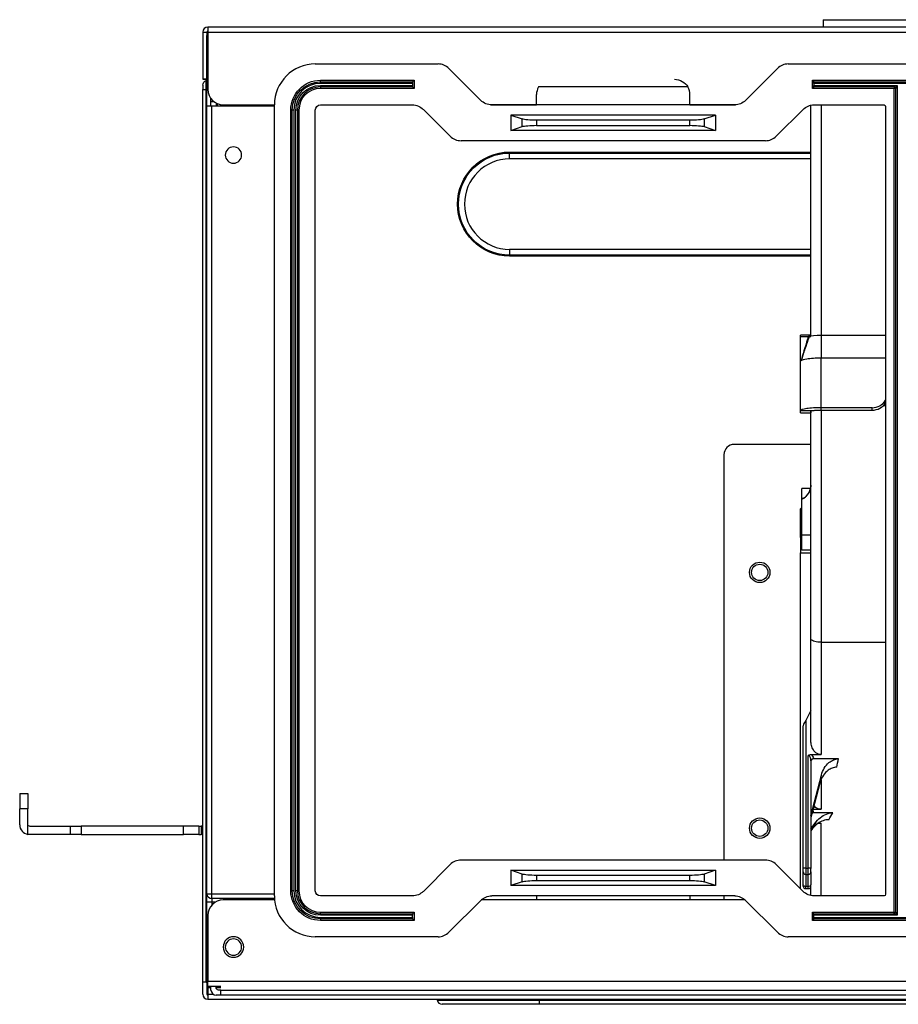
# Model space of a CAD drawing. Units: inches. Extents: x 0 to 6495, y 0 to 4633.
# Drawn here: x 1321 to 1492, y 3323 to 3515 of the extents above; entities that cross this region are included whole.
import ezdxf

# ---------------------------------------------------------------- set-up
doc = ezdxf.new("R2010")
doc.units = ezdxf.units.IN
doc.header["$MEASUREMENT"] = 0
doc.layers.add('LG-AIRCON', color=3, linetype='Continuous')

msp = doc.modelspace()

# ---------------------------------------------------------------- linework, layer by layer
at = {"layer": 'LG-AIRCON', "linetype": 'Continuous', "extrusion": (-4.05736e-16, -1, 0)}
for p, q in [((1477.73, 3515.32), (1605.73, 3515.32)), ((1477.73, 3515.32), (1477.73, 3513.88)), ((1356.41, 3512.88), (1356.41, 3503.68)), ((1356.41, 3512.88), (1357.21, 3512.88)), ((1357.21, 3512.88), (1357.21, 3512.07)), ((2255.41, 3513.88), (1357.41, 3513.88)), ((1357.41, 3513.88), (1357.41, 3512.88)), ((1357.41, 3512.88), (1357.41, 3501.68)), ((1357.41, 3512.88), (2255.41, 3512.88)), ((1357.41, 3512.07), (1357.21, 3512.07)), ((1357.21, 3498.47), (1357.21, 3512.07)), ((1378.41, 3506.67), (1402.41, 3506.67)), ((1470.9, 3506.67), (1772.16, 3506.67)), ((1410.78, 3499.55), (1404.54, 3505.79)), ((1468.78, 3505.79), (1462.54, 3499.55)), ((1356.41, 3503.68), (1357.21, 3503.68)), ((1356.41, 3503.67), (1356.41, 3503.68)), ((1357.21, 3503.67), (1356.41, 3503.67)), ((1357.07, 3501.67), (1357.07, 3503.45)), ((1379.41, 3503.47), (1397.71, 3503.47)), ((1379.41, 3503.17), (1379.41, 3503.47)), ((1379.41, 3503.17), (1397.41, 3503.17)), ((1379.41, 3502.87), (1379.41, 3503.17)), ((1397.41, 3502.87), (1379.41, 3502.87)), ((1397.41, 3503.17), (1397.71, 3503.47)), ((1397.41, 3503.17), (1397.41, 3502.87)), ((1397.41, 3502.87), (1397.41, 3502.47)), ((1397.71, 3503.47), (1397.71, 3501.87)), ((1475.6, 3503.47), (1767.16, 3503.47)), ((1475.6, 3501.87), (1475.6, 3503.47)), ((1475.6, 3503.47), (1475.9, 3503.17)), ((1475.9, 3503.17), (1767.16, 3503.17)), ((1475.9, 3502.87), (1475.9, 3503.17)), ((1767.16, 3502.87), (1475.9, 3502.87)), ((1475.9, 3502.87), (1475.9, 3502.47)), ((1356.41, 3502.51), (1356.41, 3501.67)), ((1356.41, 3327.17), (1356.41, 3501.67)), ((1357.07, 3327.17), (1357.07, 3501.67)), ((1379.41, 3502.47), (1397.41, 3502.47)), ((1379.41, 3502.17), (1379.41, 3502.47)), ((1397.41, 3502.17), (1379.41, 3502.17)), ((1379.41, 3502.17), (1379.41, 3501.87)), ((1397.71, 3501.87), (1379.41, 3501.87)), ((1397.41, 3502.47), (1397.41, 3502.17)), ((1397.71, 3501.87), (1397.41, 3502.17)), ((1421.66, 3498.67), (1421.66, 3500.67)), ((1451.26, 3502.17), (1422.06, 3502.17)), ((1451.66, 3498.67), (1451.66, 3500.67)), ((1475.9, 3502.17), (1475.6, 3501.87)), ((1491.61, 3501.87), (1475.6, 3501.87)), ((1475.9, 3502.47), (1492.21, 3502.47)), ((1475.9, 3502.17), (1475.9, 3502.47)), ((1491.61, 3502.17), (1475.9, 3502.17)), ((1491.61, 3502.17), (1492.21, 3502.47)), ((1491.61, 3502.17), (1491.61, 3501.87)), ((1491.61, 3340.87), (1491.61, 3501.87)), ((1491.91, 3501.87), (1491.61, 3501.87)), ((1492.21, 3502.47), (1491.91, 3501.87)), ((1491.91, 3340.87), (1491.91, 3501.87)), ((1492.21, 3502.47), (1492.21, 3340.27)), ((1358.01, 3498.47), (1358.01, 3499.88)), ((1358.61, 3499.27), (1358.01, 3499.27)), ((1359.01, 3499.02), (1359.01, 3498.47)), ((1359.21, 3498.93), (1359.21, 3498.47)), ((1357.21, 3344.46), (1357.21, 3498.47)), ((1357.21, 3498.47), (1358.21, 3498.47)), ((1358.21, 3344.46), (1358.21, 3498.47)), ((1358.21, 3498.47), (1370.41, 3498.47)), ((1360.41, 3498.68), (1370.41, 3498.68)), ((1370.41, 3344.07), (1370.41, 3498.67)), ((1373.61, 3345.07), (1373.61, 3497.67)), ((1373.91, 3497.67), (1373.61, 3497.67)), ((1373.91, 3345.07), (1373.91, 3497.67)), ((1374.21, 3497.67), (1373.91, 3497.67)), ((1374.21, 3497.67), (1374.21, 3345.07)), ((1374.61, 3345.07), (1374.61, 3497.67)), ((1374.91, 3497.67), (1374.61, 3497.67)), ((1374.91, 3497.67), (1374.91, 3345.07)), ((1374.91, 3497.67), (1375.21, 3497.67)), ((1375.21, 3497.67), (1375.21, 3345.07)), ((1378.41, 3345.07), (1378.41, 3497.67)), ((1379.41, 3498.67), (1397.41, 3498.67)), ((1399.54, 3497.79), (1404.78, 3492.55)), ((1412.73, 3498.68), (1421.66, 3498.68)), ((1460.41, 3498.67), (1412.9, 3498.67)), ((1451.67, 3498.68), (1460.59, 3498.68)), ((1468.54, 3492.55), (1473.78, 3497.79)), ((1475.31, 3453.4), (1475.31, 3498.68)), ((1475.9, 3498.67), (1489.61, 3498.67)), ((1477.31, 3498.68), (1477.31, 3453.52)), ((1489.91, 3498.37), (1489.91, 3344.37)), ((1456.66, 3496.67), (1416.66, 3496.67)), ((1416.66, 3496.67), (1418.85, 3495.92)), ((1416.66, 3496.67), (1416.66, 3493.67)), ((1418.85, 3494.43), (1418.85, 3495.92)), ((1421.67, 3495.67), (1421.67, 3494.67)), ((1451.64, 3495.67), (1421.67, 3495.67)), ((1451.64, 3494.67), (1451.64, 3495.67)), ((1454.46, 3495.92), (1456.66, 3496.67)), ((1454.46, 3495.92), (1454.46, 3494.43)), ((1456.66, 3496.67), (1456.66, 3493.67)), ((1416.66, 3493.67), (1418.85, 3494.43)), ((1456.66, 3493.67), (1416.66, 3493.67)), ((1421.67, 3494.67), (1451.64, 3494.67)), ((1454.46, 3494.43), (1456.66, 3493.67)), ((1466.41, 3491.67), (1406.9, 3491.67)), ((1416.41, 3489.45), (1475.32, 3489.45)), ((1416.41, 3489.26), (1475.32, 3489.26)), ((1475.32, 3488.11), (1416.41, 3488.11)), ((1416.41, 3470.44), (1475.31, 3470.44)), ((1475.31, 3469.29), (1416.41, 3469.29)), ((1475.31, 3469.09), (1416.41, 3469.09)), ((1475.31, 3453.68), (1473.31, 3453.68)), ((1473.31, 3453.38), (1473.31, 3453.68)), ((1473.31, 3448.49), (1473.31, 3453.38)), ((1473.31, 3453.38), (1475.31, 3453.38)), ((1477.31, 3453.68), (1489.91, 3453.68)), ((1477.31, 3439.48), (1477.31, 3449.19)), ((1489.91, 3449.19), (1477.31, 3449.19)), ((1473.31, 3438.86), (1473.31, 3448.49)), ((1487.31, 3439.48), (1477.31, 3439.48)), ((1487.31, 3439), (1487.31, 3439.48)), ((1489.91, 3439.87), (1489.45, 3439.87)), ((1489.55, 3439.97), (1489.91, 3439.97)), ((1473.31, 3438.46), (1473.31, 3438.86)), ((1473.31, 3438.46), (1475.31, 3438.46)), ((1473.31, 3438.45), (1473.31, 3438.46)), ((1473.31, 3438.45), (1475.31, 3438.45)), ((1475.31, 3438.86), (1475.31, 3438.46)), ((1475.31, 3394.33), (1475.31, 3438.82)), ((1477.31, 3439), (1487.31, 3439)), ((1477.31, 3439), (1477.31, 3393.65)), ((1475.31, 3432.3), (1460.31, 3432.3)), ((1458.31, 3430.3), (1458.31, 3351.07)), ((1475.24, 3423.7), (1473.51, 3423.7)), ((1473.51, 3421.61), (1473.51, 3423.7)), ((1473.31, 3419.74), (1473.51, 3419.95)), ((1473.51, 3414.61), (1473.51, 3421.61)), ((1473.31, 3414.11), (1473.31, 3419.74)), ((1473.51, 3414.11), (1473.31, 3414.11)), ((1473.31, 3414.11), (1473.31, 3412.61)), ((1473.51, 3414.61), (1475.31, 3414.61)), ((1473.51, 3411.61), (1473.51, 3414.61)), ((1473.31, 3412.61), (1473.31, 3411.11)), ((1473.31, 3411.11), (1475.31, 3411.11)), ((1473.31, 3345.42), (1473.31, 3411.11)), ((1475.31, 3411.61), (1473.51, 3411.61)), ((1475.31, 3374.35), (1475.31, 3394.33)), ((1477.31, 3393.65), (1489.91, 3393.65)), ((1477.31, 3393.65), (1477.31, 3371.7)), ((1475.31, 3380.28), (1474.31, 3378.34)), ((1474.31, 3378.34), (1474.31, 3349.51)), ((1473.81, 3349.39), (1473.81, 3377.25)), ((1475.36, 3371.7), (1477.31, 3371.7)), ((1474.81, 3349.51), (1474.81, 3371.48)), ((1475.31, 3370.48), (1475.31, 3349.39)), ((1480.71, 3370.85), (1475.81, 3370.85)), ((1475.31, 3359.72), (1477.37, 3367.69)), ((1477.05, 3366.11), (1475.31, 3359.36)), ((1477.31, 3366.72), (1477.31, 3360.99)), ((1320.61, 3364.07), (1322.21, 3364.07)), ((1320.61, 3364.07), (1320.61, 3361.07)), ((1322.21, 3364.07), (1322.21, 3361.07)), ((1322.21, 3361.07), (1320.61, 3361.07)), ((1320.61, 3357.97), (1320.61, 3361.07)), ((1322.21, 3357.97), (1322.21, 3361.07)), ((1475.73, 3360.99), (1477.31, 3360.99)), ((1479.62, 3360.31), (1475.81, 3360.31)), ((1475.31, 3357.18), (1476.37, 3358.55)), ((1476.83, 3358.31), (1477.31, 3358.31)), ((1477.31, 3344.07), (1477.31, 3358.31)), ((1322.21, 3356.1), (1322.21, 3357.97)), ((1322.51, 3357.67), (1330.53, 3357.67)), ((1330.53, 3356.07), (1330.53, 3357.67)), ((1330.53, 3357.67), (1332.65, 3357.67)), ((1332.65, 3357.67), (1332.65, 3356.07)), ((1352.61, 3357.67), (1332.65, 3357.67)), ((1352.61, 3356.07), (1352.61, 3357.67)), ((1355.61, 3357.67), (1352.61, 3357.67)), ((1355.61, 3357.67), (1355.61, 3356.07)), ((1355.61, 3357.67), (1356.11, 3357.67)), ((1356.11, 3357.67), (1356.11, 3356.07)), ((1356.41, 3357.67), (1356.11, 3357.67)), ((1475.64, 3357.25), (1475.31, 3356.81)), ((1330.53, 3356.07), (1322.51, 3356.07)), ((1332.65, 3356.07), (1330.53, 3356.07)), ((1332.65, 3356.07), (1352.61, 3356.07)), ((1355.61, 3356.07), (1352.61, 3356.07)), ((1355.61, 3356.07), (1356.11, 3356.07)), ((1356.41, 3356.07), (1356.11, 3356.07)), ((1466.41, 3351.07), (1406.9, 3351.07)), ((1404.78, 3350.19), (1399.54, 3344.95)), ((1416.66, 3349.07), (1456.66, 3349.07)), ((1418.85, 3348.32), (1416.66, 3349.07)), ((1416.66, 3349.07), (1416.66, 3346.07)), ((1456.66, 3349.07), (1454.46, 3348.32)), ((1456.66, 3349.07), (1456.66, 3346.07)), ((1473.78, 3344.95), (1468.54, 3350.19)), ((1473.81, 3348.77), (1473.81, 3349.39)), ((1473.81, 3346.23), (1473.81, 3348.77)), ((1474.31, 3349.51), (1474.81, 3349.51)), ((1474.31, 3349.51), (1474.31, 3348.27)), ((1474.81, 3348.27), (1474.81, 3349.51)), ((1475.31, 3348.77), (1475.31, 3349.39)), ((1475.31, 3348.77), (1475.31, 3346.23)), ((1418.85, 3346.83), (1416.66, 3346.07)), ((1418.85, 3346.83), (1418.85, 3348.32)), ((1451.64, 3348.07), (1421.67, 3348.07)), ((1421.67, 3348.07), (1421.67, 3347.07)), ((1421.67, 3347.07), (1451.64, 3347.07)), ((1451.64, 3347.07), (1451.64, 3348.07)), ((1454.46, 3348.32), (1454.46, 3346.83)), ((1456.66, 3346.07), (1454.46, 3346.83)), ((1474.31, 3348.27), (1474.81, 3348.27)), ((1474.31, 3348.27), (1474.31, 3345.97)), ((1474.81, 3345.97), (1474.81, 3348.27)), ((1373.91, 3345.07), (1373.61, 3345.07)), ((1374.21, 3345.07), (1373.91, 3345.07)), ((1374.91, 3345.07), (1374.61, 3345.07)), ((1374.91, 3345.07), (1375.21, 3345.07)), ((1456.66, 3346.07), (1416.66, 3346.07)), ((1473.81, 3345.99), (1473.81, 3346.23)), ((1474.31, 3345.97), (1474.81, 3345.97)), ((1474.31, 3345.49), (1474.31, 3345.97)), ((1474.31, 3345.49), (1474.81, 3345.49)), ((1474.81, 3345.49), (1474.81, 3345.97)), ((1475.31, 3345.99), (1475.31, 3346.23)), ((1475.31, 3344.13), (1475.31, 3345.99)), ((1357.21, 3344.46), (1358.21, 3344.46)), ((1357.21, 3342.87), (1357.21, 3344.46)), ((1357.21, 3327.17), (1357.21, 3342.87)), ((1358.21, 3342.87), (1357.21, 3342.87)), ((1358.21, 3344.46), (1370.41, 3344.46)), ((1358.21, 3343.53), (1358.21, 3344.46)), ((1370.43, 3343.53), (1358.21, 3343.53)), ((1358.21, 3343.53), (1358.21, 3342.87)), ((1358.91, 3342.87), (1358.21, 3342.87)), ((1358.21, 3342.87), (1358.21, 3342.31)), ((1370.46, 3343.27), (1360.41, 3343.27)), ((1397.41, 3344.07), (1379.41, 3344.07)), ((1404.54, 3336.95), (1410.78, 3343.19)), ((1462.46, 3343.27), (1410.86, 3343.27)), ((1460.41, 3344.07), (1412.9, 3344.07)), ((1421.66, 3344.07), (1421.66, 3343.27)), ((1451.66, 3344.07), (1451.66, 3343.27)), ((1458.31, 3344.07), (1458.31, 3343.27)), ((1462.54, 3343.19), (1468.78, 3336.95)), ((1489.61, 3344.07), (1475.9, 3344.07)), ((1357.41, 3340.27), (1357.41, 3327.37)), ((1379.41, 3340.87), (1397.71, 3340.87)), ((1379.41, 3340.57), (1379.41, 3340.87)), ((1379.41, 3340.57), (1397.41, 3340.57)), ((1379.41, 3340.57), (1379.41, 3340.27)), ((1397.41, 3340.27), (1379.41, 3340.27)), ((1379.41, 3339.87), (1397.41, 3339.87)), ((1379.41, 3339.87), (1379.41, 3339.57)), ((1397.41, 3339.57), (1379.41, 3339.57)), ((1379.41, 3339.57), (1379.41, 3339.27)), ((1397.71, 3339.27), (1379.41, 3339.27)), ((1397.41, 3340.57), (1397.71, 3340.87)), ((1397.41, 3340.57), (1397.41, 3340.27)), ((1397.41, 3339.87), (1397.41, 3340.27)), ((1397.41, 3339.87), (1397.41, 3339.57)), ((1397.41, 3339.57), (1397.71, 3339.27)), ((1397.71, 3340.87), (1397.71, 3339.27)), ((1475.6, 3340.87), (1491.61, 3340.87)), ((1475.6, 3339.27), (1475.6, 3340.87)), ((1475.9, 3340.57), (1475.6, 3340.87)), ((1475.9, 3339.57), (1475.6, 3339.27)), ((1767.46, 3339.27), (1475.6, 3339.27)), ((1475.9, 3340.57), (1491.61, 3340.57)), ((1475.9, 3340.27), (1475.9, 3340.57)), ((1475.9, 3339.87), (1475.9, 3340.27)), ((1492.21, 3340.27), (1475.9, 3340.27)), ((1475.9, 3339.87), (1767.16, 3339.87)), ((1475.9, 3339.57), (1475.9, 3339.87)), ((1767.16, 3339.57), (1475.9, 3339.57)), ((1491.61, 3340.87), (1491.91, 3340.87)), ((1491.61, 3340.57), (1491.61, 3340.87)), ((1492.21, 3340.27), (1491.61, 3340.57)), ((1491.91, 3340.87), (1492.21, 3340.27)), ((1402.41, 3336.07), (1378.41, 3336.07)), ((1772.16, 3336.07), (1470.9, 3336.07)), ((1356.41, 3324.87), (1356.41, 3327.17)), ((1357.07, 3327.17), (1356.41, 3327.17)), ((1357.07, 3327.17), (1357.21, 3327.17)), ((1357.21, 3327.17), (1357.21, 3324.86)), ((1357.41, 3327.17), (1357.21, 3327.17)), ((1357.41, 3326.47), (1357.21, 3326.47)), ((1357.41, 3327.37), (2255.41, 3327.37)), ((1357.41, 3326.37), (1357.41, 3327.37)), ((1359.92, 3326.37), (1357.41, 3326.37)), ((1357.41, 3326.37), (1357.41, 3326.17)), ((1357.41, 3326.17), (1358.01, 3326.17)), ((1357.41, 3326.17), (1357.41, 3324.87)), ((1358.01, 3325.67), (1358.01, 3326.37)), ((1359.01, 3326.17), (1359.01, 3326.37)), ((1359.02, 3326.17), (1359.92, 3326.17)), ((1359.91, 3325.67), (1359.51, 3325.67)), ((1359.91, 3325.67), (2252.91, 3325.67)), ((1359.91, 3324.67), (1359.91, 3325.67)), ((1357.21, 3325.47), (1357.41, 3325.47)), ((1357.41, 3324.87), (1358.42, 3324.87)), ((1357.41, 3324.87), (1357.41, 3323.87)), ((1357.41, 3323.87), (2255.41, 3323.87)), ((1359.91, 3324.67), (1359.01, 3324.67)), ((2252.91, 3324.67), (1359.91, 3324.67)), ((1402.22, 3323.71), (1422.21, 3323.71)), ((1422.21, 3323.71), (2190.61, 3323.71)), ((1422.21, 3322.87), (1403.21, 3322.87)), ((2190.61, 3322.87), (1422.21, 3322.87))]:
    msp.add_line(p, q, dxfattribs=at)
at = {"layer": 'LG-AIRCON', "linetype": 'Continuous', "extrusion": (0, 0, -1)}
msp.add_circle((-1362.41, 3488.87), 1.6, dxfattribs=at)
at = {"layer": 'LG-AIRCON', "linetype": 'Continuous'}
for centre, radius in [((1465.31, 3407.3), 2), ((1465.31, 3407.3), 1.6), ((1465.31, 3357.3), 2), ((1465.31, 3357.3), 1.6)]:
    msp.add_circle(centre, radius, dxfattribs=at)
at = {"layer": 'LG-AIRCON', "linetype": 'Continuous', "extrusion": (4.69226e-31, 1.15648e-15, -1)}
for radius in [2, 1.6]:
    msp.add_circle((-1362.41, 3334.07), radius, dxfattribs=at)
at = {"layer": 'LG-AIRCON', "linetype": 'Continuous'}
for centre, radius, start, end in [((1357.41, 3512.88), 1, 90, 180), ((1357.41, 3512.88), 0.2, 90, 180), ((1357.41, 3512.87), 0.2, 90, 180), ((1378.41, 3498.67), 8, 90, 180), ((1402.41, 3503.67), 3, 45, 90), ((1470.9, 3503.67), 3, 90, 135), ((1379.41, 3497.67), 5.2, 90, 180), ((1360.41, 3501.68), 3, 180, 270), ((1379.41, 3497.67), 4.5, 90, 180), ((1379.41, 3497.67), 4.2, 90, 180), ((1424.66, 3500.67), 3, 150, 180), ((1448.66, 3500.67), 3, 0, 30), ((1406.9, 3494.67), 3, 225, 270), ((1466.41, 3494.67), 3, 270, 315), ((1416.41, 3479.27), 8.84, 90, 270), ((1460.31, 3430.3), 2, 90, 180), ((1472.31, 3424.36), 3, 293.5782, 0), ((1322.51, 3357.97), 1.9, 180, 260.9153), ((1406.9, 3348.07), 3, 90, 135), ((1466.41, 3348.07), 3, 45, 90), ((1474.31, 3348.77), 0.5, 180, 270), ((1474.81, 3348.77), 0.5, 270, 0), ((1379.41, 3345.07), 5.2, 180, 270), ((1379.41, 3345.07), 4.5, 180, 270), ((1379.41, 3345.07), 4.2, 180, 270), ((1474.31, 3345.99), 0.5, 180, 270), ((1474.81, 3345.99), 0.5, 270, 0), ((1360.41, 3340.27), 3, 90, 180), ((1378.41, 3344.07), 8, 180, 270), ((1402.41, 3339.07), 3, 270, 315), ((1470.9, 3339.07), 3, 225, 270), ((1359.01, 3325.67), 1, 180, 270), ((1357.41, 3324.87), 1, 180, 270), ((1357.41, 3324.87), 0.2, 184.8402, 270)]:
    msp.add_arc(centre, radius, start, end, dxfattribs=at)
at = {"layer": 'LG-AIRCON', "linetype": 'Continuous', "extrusion": (4.69226e-31, 1.15648e-15, -1)}
for centre, radius, start, end in [((-1358.21, 3512.07), 1, 0, 36.8705), ((-1416.41, 3479.27), 10.18, 270, 90), ((-1416.41, 3479.27), 9.99, 270, 90)]:
    msp.add_arc(centre, radius, start, end, dxfattribs=at)
at = {"layer": 'LG-AIRCON', "linetype": 'Continuous', "extrusion": (0, 0, -1)}
for centre, radius, start, end in [((-1357.41, 3502.51), 1, 0, 70.5288), ((-1357.01, 3503.64), 0.2, 180, 250.5288), ((-1379.41, 3497.67), 5.8, 0, 90), ((-1379.41, 3497.67), 5.5, 0, 90), ((-1448.66, 3500.67), 3, 90, 150), ((-1379.41, 3497.67), 4.8, 0, 90), ((-1491.61, 3501.87), 0.3, 90, 180), ((-1412.9, 3501.67), 3, 270, 315), ((-1460.41, 3501.67), 3, 225, 270), ((-1379.41, 3497.67), 1, 0, 90), ((-1397.41, 3495.67), 3, 90, 135), ((-1475.9, 3495.67), 3, 45, 90), ((-1489.61, 3498.37), 0.3, 90, 180), ((-1322.51, 3357.97), 0.3, 270, 0), ((-1379.41, 3345.07), 5.8, 270, 0), ((-1379.41, 3345.07), 5.5, 270, 0), ((-1379.41, 3345.07), 4.8, 270, 0), ((-1379.41, 3345.07), 1, 270, 0), ((-1397.41, 3347.07), 3, 225, 270), ((-1475.9, 3347.07), 3, 270, 315), ((-1412.9, 3341.07), 3, 45, 90), ((-1460.41, 3341.07), 3, 90, 135), ((-1489.61, 3344.37), 0.3, 180, 270), ((-1491.61, 3340.87), 0.3, 180, 270), ((-1359.51, 3326.17), 0.5, 270, 0)]:
    msp.add_arc(centre, radius, start, end, dxfattribs=at)
for centre, major_axis, ratio, start_param, end_param in [((1421.67, 3496.05), (3, 0), 0.125, 1.570796, 2.792527), ((1451.64, 3496.05), (3, 0), 0.125, 0.349066, 1.570796), ((1421.67, 3494.3), (3, 0), 0.125, 3.490659, 4.712389), ((1451.64, 3494.3), (3, 0), 0.125, 4.712389, 5.934119), ((1473.31, 3419.39), (-1.99, -2.05), 0.086139, 1.659381, 1.759569), ((1474.31, 3378.22), (-0.498, -0.977), 0.050302, 0.098495, 1.669291), ((1500.27, 3428.07), (-25.59, -102.1), 0.058623, 0.9417, 0.96127), ((1497.36, 3428.78), (-25.58, -105.1), 0.05714, 0.91811, 0.936719), ((1544.66, 3428.07), (-77.9, -101.69), 0.118737, 0.736655, 0.754355), ((1542.26, 3429.82), (-77.86, -104.71), 0.117798, 0.721292, 0.738272), ((1322.51, 3357.97), (1.9, 0), 1, 1.570796, 1.729355), ((1421.67, 3348.45), (3, 0), 0.125, 1.570796, 2.792527), ((1421.67, 3346.7), (3, 0), 0.125, 3.490659, 4.712389), ((1451.64, 3348.45), (3, 0), 0.125, 0.349066, 1.570796), ((1451.64, 3346.7), (3, 0), 0.125, 4.712389, 5.934119)]:
    msp.add_ellipse(centre, major_axis=major_axis, ratio=ratio, start_param=start_param, end_param=end_param, dxfattribs=at)
at = {"layer": 'LG-AIRCON', "linetype": 'Continuous'}
for centre, major_axis, ratio, start_param, end_param in [((1487.31, 3442.4), (-3, 0), 0.970263, 1.570796, 2.616898), ((1487.31, 3441.91), (3, 0), 0.970263, 4.712389, 5.75849), ((1475.81, 3370.48), (-0.5, 0), 0.561284, 5.435947, 6.283185), ((1475.81, 3359.94), (-0.5, 0), 0.663969, 5.196139, 5.300444), ((1474.31, 3349.39), (-0.5, 0), 0.242054, 4.712389, 6.283185), ((1474.81, 3349.39), (-0.5, 0), 0.242054, 3.141593, 4.712389), ((1474.31, 3346.23), (-0.5, 0), 0.514922, 0, 1.570796), ((1474.81, 3346.23), (-0.5, 0), 0.514922, 1.570796, 3.141593), ((1358.21, 3344.46), (1, 0), 0.935646, 3.141593, 4.712389)]:
    msp.add_ellipse(centre, major_axis=major_axis, ratio=ratio, start_param=start_param, end_param=end_param, dxfattribs=at)
for points, degree in [([(1356.41, 3501.67), (1356.41, 3501.67), (1356.69, 3501.67), (1357.07, 3501.67)], 3), ([(1416.41, 3489.26), (1416.41, 3489.29), (1416.41, 3489.37), (1416.41, 3489.45)], 3), ([(1416.41, 3488.11), (1416.41, 3488.62), (1416.41, 3489.11), (1416.41, 3489.26)], 3), ([(1416.41, 3470.44), (1416.41, 3469.92), (1416.41, 3469.43), (1416.41, 3469.29)], 3), ([(1416.41, 3469.29), (1416.41, 3469.26), (1416.41, 3469.18), (1416.41, 3469.09)], 3), ([(1474.81, 3453.41), (1474.35, 3451.92), (1473.9, 3450.43), (1473.46, 3448.95)], 3), ([(1475, 3453.48), (1473.59, 3449.34)], 1), ([(1474.81, 3453.41), (1474.87, 3453.43), (1474.94, 3453.45), (1475, 3453.48)], 3), ([(1475, 3453.48), (1475.26, 3453.58), (1476.24, 3453.67), (1477.31, 3453.67)], 3), ([(1477.31, 3453.67), (1477.31, 3449.19)], 1), ([(1474.08, 3450.78), (1473.41, 3448.66)], 1), ([(1477.31, 3439), (1477.31, 3439.48)], 1), ([(1475.31, 3438.86), (1473.31, 3438.86)], 1), ([(1475.58, 3360.24), (1475.56, 3360.23), (1475.54, 3360.22), (1475.53, 3360.2)], 3), ([(1402.22, 3323.71), (1402.3, 3323.25), (1402.74, 3322.87), (1403.21, 3322.87)], 3), ([(1422.21, 3323.71), (1422.21, 3323.25), (1422.21, 3322.87), (1422.21, 3322.87)], 3)]:
    msp.add_open_spline(points, degree=degree, dxfattribs=at)
for points, knots in [([(1477.31, 3449.19), (1476.27, 3449.18), (1475.24, 3449.11), (1473.97, 3448.89), (1473.59, 3448.78), (1473.42, 3448.66)], [0, 0, 0, 0, 0.585534, 0.585534, 1, 1, 1, 1]), ([(1477.31, 3439.48), (1476.27, 3439.48), (1475.24, 3439.42), (1473.75, 3439.19), (1473.31, 3439.02), (1473.31, 3438.86)], [0, 0, 0, 0, 0.5, 0.5, 1, 1, 1, 1]), ([(1475.31, 3438.86), (1475.31, 3438.86), (1475.32, 3438.87), (1475.36, 3438.89), (1475.38, 3438.9), (1475.46, 3438.91), (1475.5, 3438.92), (1475.61, 3438.93), (1475.67, 3438.94), (1475.81, 3438.95), (1475.88, 3438.96), (1476.04, 3438.97), (1476.13, 3438.97), (1476.32, 3438.98), (1476.42, 3438.99), (1476.62, 3438.99), (1476.73, 3438.99), (1476.99, 3439), (1477.15, 3439), (1477.31, 3439)], [0, 0, 0, 0, 0.105809, 0.105809, 0.211613, 0.211613, 0.317417, 0.317417, 0.423221, 0.423221, 0.528987, 0.528987, 0.634752, 0.634752, 0.740517, 0.740517, 0.846282, 0.846282, 1, 1, 1, 1]), ([(1475.31, 3424.36), (1475.31, 3424.02), (1475.25, 3423.68), (1475.03, 3423.05), (1474.86, 3422.75), (1474.44, 3422.22), (1474.18, 3421.99), (1473.9, 3421.82), (1473.78, 3421.74), (1473.65, 3421.67), (1473.51, 3421.61)], [0, 0, 0, 0, 0.291406, 0.291406, 0.582812, 0.582812, 0.87422, 0.87422, 0.87422, 1, 1, 1, 1]), ([(1477.31, 3393.65), (1477.09, 3393.65), (1476.86, 3393.66), (1476.44, 3393.71), (1476.24, 3393.75), (1475.89, 3393.85), (1475.73, 3393.9), (1475.5, 3394.03), (1475.41, 3394.11), (1475.34, 3394.22), (1475.32, 3394.25), (1475.31, 3394.3), (1475.31, 3394.31), (1475.31, 3394.33)], [0, 0, 0, 0, 0.214896, 0.214896, 0.429792, 0.429792, 0.644688, 0.644688, 0.859585, 0.859585, 0.959437, 0.959437, 1, 1, 1, 1]), ([(1477.31, 3371.7), (1477.13, 3371.7), (1476.94, 3371.73), (1476.61, 3371.85), (1476.45, 3371.95), (1476.11, 3372.2), (1475.94, 3372.39), (1475.63, 3372.86), (1475.5, 3373.17), (1475.35, 3373.76), (1475.31, 3374.06), (1475.31, 3374.35)], [0, 0, 0, 0, 0.146125, 0.146125, 0.29126, 0.29126, 0.490175, 0.490175, 0.75796, 0.75796, 1, 1, 1, 1]), ([(1474.81, 3371.48), (1474.81, 3371.48), (1474.81, 3371.48), (1474.83, 3371.51), (1474.86, 3371.52), (1474.95, 3371.6), (1475.04, 3371.64), (1475.2, 3371.69), (1475.28, 3371.7), (1475.36, 3371.7)], [0, 0, 0, 0, 0.007421, 0.007421, 0.152734, 0.152734, 0.609356, 0.609356, 1, 1, 1, 1]), ([(1475.36, 3371.7), (1475.37, 3371.69), (1475.38, 3371.68), (1475.49, 3371.59), (1475.57, 3371.49), (1475.72, 3371.26), (1475.77, 3371.11), (1475.8, 3370.93), (1475.8, 3370.89), (1475.81, 3370.85)], [0, 0, 0, 0, 0.047552, 0.047552, 0.409425, 0.409425, 0.884183, 0.884183, 1, 1, 1, 1]), ([(1475.31, 3370.48), (1475.31, 3370.54), (1475.31, 3370.6), (1475.29, 3370.79), (1475.27, 3370.92), (1475.19, 3371.13), (1475.16, 3371.21), (1475.07, 3371.33), (1475.04, 3371.38), (1474.97, 3371.43), (1474.94, 3371.45), (1474.9, 3371.47), (1474.89, 3371.47), (1474.86, 3371.48), (1474.83, 3371.48), (1474.81, 3371.48)], [0, 0, 0, 0, 0.150842, 0.150842, 0.475955, 0.475955, 0.704624, 0.704624, 0.836672, 0.836672, 0.916341, 0.916341, 0.944356, 0.944356, 1, 1, 1, 1]), ([(1475.48, 3370.69), (1475.46, 3370.67), (1475.44, 3370.64), (1475.38, 3370.54), (1475.35, 3370.46), (1475.32, 3370.33), (1475.31, 3370.26), (1475.31, 3370.2)], [0, 0, 0, 0, 0.183323, 0.183323, 0.652682, 0.652682, 1, 1, 1, 1]), ([(1475.81, 3370.85), (1475.76, 3370.85), (1475.72, 3370.85), (1475.63, 3370.82), (1475.59, 3370.79), (1475.53, 3370.74), (1475.5, 3370.72), (1475.48, 3370.69)], [0, 0, 0, 0, 0.356564, 0.356564, 0.710916, 0.710916, 1, 1, 1, 1]), ([(1477.37, 3367.69), (1477.49, 3368.17), (1477.68, 3368.63), (1478.18, 3369.45), (1478.49, 3369.82), (1479.12, 3370.34), (1479.42, 3370.53), (1480.05, 3370.78), (1480.39, 3370.85), (1480.71, 3370.85)], [0, 0, 0, 0, 0.303889, 0.303889, 0.590269, 0.590269, 0.801799, 0.801799, 1, 1, 1, 1]), ([(1480.37, 3369.21), (1480.07, 3369.21), (1479.75, 3369.15), (1479.18, 3368.94), (1478.91, 3368.79), (1478.31, 3368.34), (1478, 3368.01), (1477.49, 3367.27), (1477.29, 3366.86), (1477.11, 3366.33), (1477.08, 3366.22), (1477.05, 3366.11)], [0, 0, 0, 0, 0.187862, 0.187862, 0.373677, 0.373677, 0.650077, 0.650077, 0.931386, 0.931386, 1, 1, 1, 1]), ([(1475.81, 3360.31), (1475.76, 3360.31), (1475.71, 3360.3), (1475.64, 3360.27), (1475.61, 3360.26), (1475.58, 3360.24)], [0, 0, 0, 0, 0.595964, 0.595964, 1, 1, 1, 1]), ([(1475.67, 3360.73), (1475.69, 3360.7), (1475.71, 3360.67), (1475.78, 3360.54), (1475.8, 3360.43), (1475.81, 3360.32), (1475.81, 3360.31), (1475.81, 3360.31)], [0, 0, 0, 0, 0.232547, 0.232547, 0.958845, 0.958845, 1, 1, 1, 1]), ([(1477.31, 3360.99), (1477.12, 3360.99), (1476.92, 3361.03), (1476.55, 3361.16), (1476.38, 3361.25), (1476.11, 3361.46), (1476, 3361.57), (1475.9, 3361.68)], [0, 0, 0, 0, 0.359168, 0.359168, 0.716739, 0.716739, 1, 1, 1, 1]), ([(1476.37, 3358.55), (1476.67, 3358.94), (1477.04, 3359.29), (1477.82, 3359.83), (1478.24, 3360.04), (1478.98, 3360.26), (1479.3, 3360.31), (1479.62, 3360.31)], [0, 0, 0, 0, 0.395177, 0.395177, 0.752102, 0.752102, 1, 1, 1, 1]), ([(1478.84, 3358.96), (1478.45, 3358.96), (1478.06, 3358.89), (1477.33, 3358.63), (1476.98, 3358.44), (1476.28, 3357.95), (1475.93, 3357.62), (1475.64, 3357.25)], [0, 0, 0, 0, 0.311532, 0.311532, 0.619797, 0.619797, 1, 1, 1, 1])]:
    msp.add_open_spline(points, degree=3, knots=knots, dxfattribs=at)

doc.saveas('drawing.dxf')
